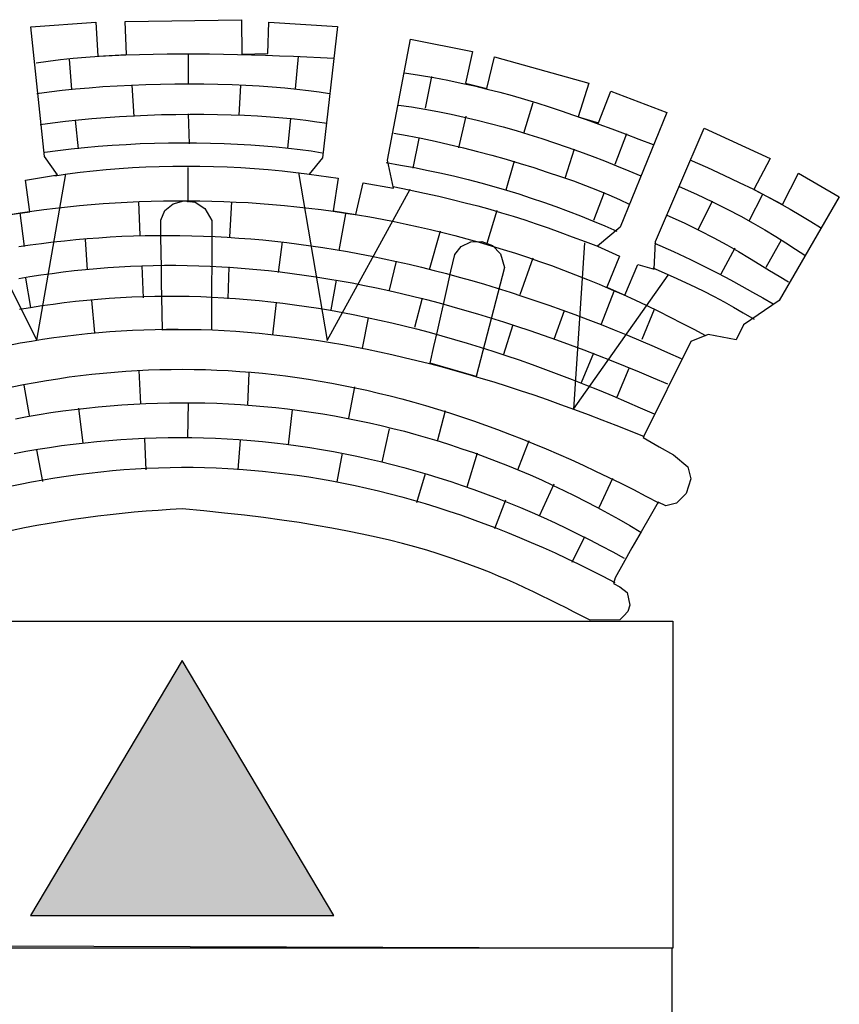
# Model space of a CAD drawing. Extents: x -79302 to 118800, y 0 to 84100.
# Drawn here: x 103626 to 104787, y 20580 to 21975 of the extents above; entities that cross this region are included whole.
import ezdxf

# ---------------------------------------------------------------- set-up
doc = ezdxf.new("R2010")
doc.units = 0
doc.header["$LTSCALE"] = 5
doc.header["$MEASUREMENT"] = 0
doc.layers.add('M02C', color=1, linetype='CONTINUOUS')

msp = doc.modelspace()

# ---------------------------------------------------------------- linework, layer by layer
at = {"layer": 'M02C', "linetype": 'Continuous'}
for p, q in [((103775.6, 21972.3), (103940.4, 21974.6)), ((103940.4, 21974.6), (103940.7, 21925.8)), ((103642.1, 21964.5), (103733.8, 21971.3)), ((103661.3, 21780.9), (103642.1, 21964.5)), ((103733.8, 21971.3), (103736.8, 21923.1)), ((103777.6, 21925.4), (103775.6, 21972.3)), ((103977.8, 21926.8), (103979.1, 21971.3)), ((103979.1, 21971.3), (104076.5, 21964.9)), ((104076.5, 21964.9), (104055, 21778.8)), ((104147, 21775.5), (104179.6, 21947)), ((104179.6, 21947), (104267.6, 21929.5)), ((103666.6, 21916), (103684, 21918.1)), ((103684, 21918.1), (103701.8, 21919.9)), ((103696.4, 21918.5), (103699.7, 21875.6)), ((103701.8, 21919.9), (103720, 21921.5)), ((103720, 21921.5), (103738.5, 21922.8)), ((103736.8, 21923.1), (103777.6, 21925.4)), ((103738.5, 21922.8), (103757.3, 21923.9)), ((103757.3, 21923.9), (103776.5, 21924.7)), ((103776.5, 21924.7), (103795.8, 21925.4)), ((103795.8, 21925.4), (103815.3, 21925.9)), ((103815.3, 21925.9), (103835, 21926.2)), ((103835, 21926.2), (103854.9, 21926.3)), ((103854.9, 21926.3), (103874.8, 21926.3)), ((103864.7, 21926.9), (103864.7, 21883.9)), ((103874.8, 21926.3), (103894.8, 21926.2)), ((103894.8, 21926.2), (103914.7, 21925.9)), ((103914.7, 21925.9), (103934.7, 21925.5)), ((103934.7, 21925.5), (103954.7, 21924.9)), ((103940.7, 21925.8), (103977.8, 21926.8)), ((103954.7, 21924.9), (103974.5, 21924.3)), ((103974.5, 21924.3), (103994.2, 21923.6)), ((103994.2, 21923.6), (104013.8, 21922.9)), ((104013.8, 21922.9), (104033.1, 21922)), ((104020.4, 21922.5), (104016.2, 21876.7)), ((104033.1, 21922), (104052.3, 21921.1)), ((104052.3, 21921.1), (104071.2, 21920.2)), ((104267.6, 21929.5), (104257.5, 21884.7)), ((104287.8, 21877.2), (104299, 21922.1)), ((104299, 21922.1), (104432.4, 21884.7)), ((103649.6, 21913.6), (103666.6, 21916)), ((104171.4, 21899.5), (104192.5, 21896.1)), ((104192.5, 21896.1), (104212.9, 21892.6)), ((104209.4, 21894.3), (104200.5, 21849.1)), ((104212.9, 21892.6), (104232.6, 21888.8)), ((103686.2, 21874.6), (103705.1, 21876.6)), ((103705.1, 21876.6), (103724.4, 21878.3)), ((103724.4, 21878.3), (103744.1, 21879.8)), ((103744.1, 21879.8), (103764.2, 21881)), ((103764.2, 21881), (103784.5, 21882)), ((103784.5, 21882), (103804.9, 21882.8)), ((103784.8, 21881.9), (103788, 21837.5)), ((103804.9, 21882.8), (103825.5, 21883.3)), ((103825.5, 21883.3), (103846, 21883.7)), ((103846, 21883.7), (103866.5, 21883.7)), ((103866.5, 21883.7), (103886.9, 21883.6)), ((103886.9, 21883.6), (103907, 21883.2)), ((103907, 21883.2), (103926.9, 21882.7)), ((103926.9, 21882.7), (103946.3, 21881.9)), ((103939, 21881.9), (103936.8, 21838.8)), ((103946.3, 21881.9), (103965.3, 21880.8)), ((103965.3, 21880.8), (103983.7, 21879.6)), ((103983.7, 21879.6), (104001.6, 21878.1)), ((104001.6, 21878.1), (104018.7, 21876.4)), ((104018.7, 21876.4), (104035.1, 21874.5)), ((104232.6, 21888.8), (104251.7, 21884.9)), ((104251.7, 21884.9), (104270.3, 21880.7)), ((104257.5, 21884.7), (104287.8, 21877.2)), ((104270.3, 21880.7), (104288.5, 21876.4)), ((104288.5, 21876.4), (104306.4, 21871.8)), ((104432.4, 21884.7), (104417.2, 21836.8)), ((103650.3, 21870), (103667.9, 21872.4)), ((103667.9, 21872.4), (103686.2, 21874.6)), ((104035.1, 21874.5), (104050.6, 21872.4)), ((104050.6, 21872.4), (104065.2, 21870.1)), ((104306.4, 21871.8), (104323.9, 21867)), ((104323.9, 21867), (104341.4, 21862)), ((104341.4, 21862), (104358.7, 21856.7)), ((104445.9, 21828.4), (104463.7, 21873.2)), ((104463.7, 21873.2), (104542.9, 21843.2)), ((104162.7, 21853.7), (104181.4, 21851)), ((104181.4, 21851), (104200.1, 21847.9)), ((104200.1, 21847.9), (104218.7, 21844.5)), ((104353.1, 21857), (104340.1, 21813.5)), ((104358.7, 21856.7), (104376, 21851.2)), ((104376, 21851.2), (104393.3, 21845.5)), ((103709.4, 21832.8), (103728.4, 21834.6)), ((103728.4, 21834.6), (103747.7, 21836.1)), ((103747.7, 21836.1), (103767.4, 21837.5)), ((103767.4, 21837.5), (103787.2, 21838.6)), ((103787.2, 21838.6), (103807.1, 21839.4)), ((103807.1, 21839.4), (103827.2, 21840.1)), ((103827.2, 21840.1), (103847.2, 21840.5)), ((103847.2, 21840.5), (103867.1, 21840.7)), ((103864.6, 21841.2), (103866, 21798.7)), ((103867.1, 21840.7), (103886.9, 21840.7)), ((103886.9, 21840.7), (103906.5, 21840.4)), ((103906.5, 21840.4), (103925.8, 21839.9)), ((103925.8, 21839.9), (103944.7, 21839.2)), ((103944.7, 21839.2), (103963.2, 21838.3)), ((103963.2, 21838.3), (103981.3, 21837.1)), ((103981.3, 21837.1), (103998.7, 21835.7)), ((103998.7, 21835.7), (104015.6, 21834.1)), ((104009.6, 21835.1), (104005.4, 21792.3)), ((104015.6, 21834.1), (104031.7, 21832.2)), ((104218.7, 21844.5), (104237.3, 21840.8)), ((104237.3, 21840.8), (104255.8, 21836.7)), ((104258, 21837.8), (104248, 21792.9)), ((104255.8, 21836.7), (104274.3, 21832.4)), ((104393.3, 21845.5), (104410.8, 21839.5)), ((104410.8, 21839.5), (104428.6, 21833.2)), ((104417.2, 21836.8), (104445.9, 21828.4)), ((104428.6, 21833.2), (104446.6, 21826.7)), ((104542.9, 21843.2), (104476.9, 21680.8)), ((103655, 21826.2), (103672.6, 21828.6)), ((103672.6, 21828.6), (103690.8, 21830.8)), ((103690.8, 21830.8), (103709.4, 21832.8)), ((103704.6, 21832.3), (103709.1, 21791.6)), ((104031.7, 21832.2), (104047.1, 21830.1)), ((104047.1, 21830.1), (104061.6, 21827.8)), ((104274.3, 21832.4), (104292.8, 21827.7)), ((104292.8, 21827.7), (104311.1, 21822.8)), ((104311.1, 21822.8), (104329.4, 21817.6)), ((104446.6, 21826.7), (104465, 21819.9)), ((104465, 21819.9), (104484, 21812.8)), ((104526.8, 21660.6), (104595.9, 21821)), ((104595.9, 21821), (104689.5, 21778.2)), ((104156.1, 21814), (104175.2, 21810.5)), ((104175.2, 21810.5), (104194.7, 21806.6)), ((104191.6, 21806.5), (104183, 21764.3)), ((104194.7, 21806.6), (104214.5, 21802.4)), ((104329.4, 21817.6), (104347.6, 21812.1)), ((104347.6, 21812.1), (104365.7, 21806.4)), ((104365.7, 21806.4), (104383.7, 21800.4)), ((104485.6, 21812.7), (104469.3, 21769.6)), ((104484, 21812.8), (104503.4, 21805.5)), ((104503.4, 21805.5), (104523.6, 21797.8)), ((103680.1, 21789.4), (103698.9, 21791.7)), ((103698.9, 21791.7), (103718, 21793.7)), ((103718, 21793.7), (103737.5, 21795.4)), ((103737.5, 21795.4), (103757.1, 21796.9)), ((103757.1, 21796.9), (103777, 21798)), ((103777, 21798), (103797, 21799)), ((103797, 21799), (103817, 21799.7)), ((103817, 21799.7), (103837, 21800.1)), ((103837, 21800.1), (103856.9, 21800.2)), ((103856.9, 21800.2), (103876.8, 21800.1)), ((103876.8, 21800.1), (103896.4, 21799.8)), ((103896.4, 21799.8), (103915.8, 21799.2)), ((103915.8, 21799.2), (103934.8, 21798.4)), ((103934.8, 21798.4), (103953.5, 21797.4)), ((103953.5, 21797.4), (103971.8, 21796.1)), ((103971.8, 21796.1), (103989.5, 21794.5)), ((103989.5, 21794.5), (104006.7, 21792.8)), ((104006.7, 21792.8), (104023.3, 21790.8)), ((104214.5, 21802.4), (104234.6, 21797.9)), ((104234.6, 21797.9), (104254.7, 21793)), ((104254.7, 21793), (104274.9, 21787.9)), ((104383.7, 21800.4), (104401.6, 21794.2)), ((104401.6, 21794.2), (104419.3, 21787.8)), ((103679.9, 21754.6), (103661.3, 21780.9)), ((103661.8, 21786.9), (103680.1, 21789.4)), ((104023.3, 21790.8), (104039.2, 21788.6)), ((104055, 21778.8), (104036.1, 21755.9)), ((104039.2, 21788.6), (104054.4, 21786.2)), ((104274.9, 21787.9), (104295.1, 21782.5)), ((104295.1, 21782.5), (104315.1, 21776.8)), ((104411.5, 21791.1), (104398.5, 21749.6)), ((104419.3, 21787.8), (104437, 21781.3)), ((104437, 21781.3), (104454.5, 21774.5)), ((104689.5, 21778.2), (104666, 21734)), ((103748.6, 21762.3), (103767.2, 21763.8)), ((103767.2, 21763.8), (103786, 21765.1)), ((103786, 21765.1), (103804.9, 21766)), ((103804.9, 21766), (103823.8, 21766.7)), ((103823.8, 21766.7), (103842.9, 21767.1)), ((103842.9, 21767.1), (103862.1, 21767.2)), ((103862.1, 21767.2), (103881.3, 21767.1)), ((103864.4, 21765.4), (103864.4, 21716.1)), ((103881.3, 21767.1), (103900.6, 21766.7)), ((103900.6, 21766.7), (103920, 21766)), ((103920, 21766), (103939.4, 21765)), ((103939.4, 21765), (103958.8, 21763.7)), ((103958.8, 21763.7), (103978.3, 21762.2)), ((104145.3, 21772.2), (104165.5, 21768.7)), ((104155.7, 21736), (104147, 21775.5)), ((104165.5, 21768.7), (104185.3, 21765.1)), ((104185.3, 21765.1), (104204.8, 21761.2)), ((104326.8, 21774.1), (104314.6, 21732.9)), ((104315.1, 21776.8), (104335, 21771)), ((104335, 21771), (104354.5, 21765)), ((104354.5, 21765), (104373.6, 21758.8)), ((104454.5, 21774.5), (104471.8, 21767.6)), ((104471.8, 21767.6), (104489, 21760.5)), ((104575.6, 21776.1), (104600.6, 21765)), ((104600.6, 21765), (104623.8, 21754.4)), ((103634.4, 21747.5), (103679.9, 21754.6)), ((103650.2, 21520.4), (103691.3, 21756.3)), ((103675.7, 21753.6), (103693.7, 21756.2)), ((103693.7, 21756.2), (103711.8, 21758.5)), ((103711.8, 21758.5), (103730.2, 21760.5)), ((103730.2, 21760.5), (103748.6, 21762.3)), ((103978.3, 21762.2), (103997.8, 21760.3)), ((103997.8, 21760.3), (104017.3, 21758.2)), ((104017.3, 21758.2), (104036.8, 21755.8)), ((104021.3, 21758.3), (104061.7, 21520)), ((104036.1, 21755.9), (104077.5, 21750.2)), ((104077.5, 21750.2), (104070.1, 21703.7)), ((104204.8, 21761.2), (104223.9, 21757.1)), ((104223.9, 21757.1), (104242.7, 21752.8)), ((104242.7, 21752.8), (104261.3, 21748.2)), ((104373.6, 21758.8), (104392.3, 21752.5)), ((104392.3, 21752.5), (104410.5, 21746.1)), ((104489, 21760.5), (104506, 21753.3)), ((104623.8, 21754.4), (104645.4, 21744.2)), ((104706.7, 21712.8), (104729.3, 21757.3)), ((104729.3, 21757.3), (104787.3, 21723.6)), ((103541.7, 21736.4), (103650.2, 21520.4)), ((103640.4, 21702.3), (103634.4, 21747.5)), ((104102.5, 21698.6), (104112.9, 21743.5)), ((104112.9, 21743.5), (104155.7, 21736)), ((104155.3, 21738.3), (104178.1, 21733.6)), ((104261.3, 21748.2), (104279.6, 21743.5)), ((104279.6, 21743.5), (104297.7, 21738.4)), ((104297.7, 21738.4), (104315.6, 21733.2)), ((104410.5, 21746.1), (104427.9, 21739.6)), ((104427.9, 21739.6), (104444.7, 21733.1)), ((104560.2, 21738.5), (104584.9, 21727.4)), ((104645.4, 21744.2), (104665.5, 21734.3)), ((104061.7, 21520), (104179.3, 21734.7)), ((104178.1, 21733.6), (104199.5, 21729)), ((104199.5, 21729), (104219.8, 21724.4)), ((104219.8, 21724.4), (104239, 21719.9)), ((104315.6, 21733.2), (104333.4, 21727.7)), ((104333.4, 21727.7), (104350.9, 21721.9)), ((104350.9, 21721.9), (104368.4, 21716)), ((104454.2, 21730), (104438.8, 21689.9)), ((104444.7, 21733.1), (104460.6, 21726.5)), ((104460.6, 21726.5), (104475.7, 21720)), ((104584.9, 21727.4), (104607.6, 21716.6)), ((104678.4, 21726.8), (104659.2, 21689.3)), ((104665.5, 21734.3), (104684.1, 21724.7)), ((104666, 21734), (104706.7, 21712.8)), ((104684.1, 21724.7), (104701.6, 21715.3)), ((104787.3, 21723.6), (104702, 21577)), ((103660.2, 21705.6), (103677, 21707.6)), ((103677, 21707.6), (103693.8, 21709.5)), ((103693.8, 21709.5), (103710.7, 21711.2)), ((103710.7, 21711.2), (103727.6, 21712.7)), ((103727.6, 21712.7), (103744.6, 21714.1)), ((103744.6, 21714.1), (103761.5, 21715.2)), ((103761.5, 21715.2), (103778.5, 21716.2)), ((103778.5, 21716.2), (103795.6, 21716.9)), ((103794.4, 21716.6), (103796.2, 21669.4)), ((103795.6, 21716.9), (103812.6, 21717.5)), ((103812.6, 21717.5), (103829.7, 21717.9)), ((103829.7, 21717.9), (103846.8, 21718.1)), ((103831.9, 21704.2), (103843.6, 21713.7)), ((103843.6, 21713.7), (103858.7, 21718.1)), ((103846.8, 21718.1), (103863.9, 21718.2)), ((103858.7, 21718.1), (103874.5, 21716.3)), ((103863.9, 21718.2), (103881.1, 21718)), ((103874.5, 21716.3), (103888.6, 21707.3)), ((103881.1, 21718), (103898.2, 21717.6)), ((103898.2, 21717.6), (103915.4, 21717.1)), ((103915.4, 21717.1), (103932.6, 21716.3)), ((103926.1, 21716.5), (103923.2, 21667.2)), ((103932.6, 21716.3), (103949.8, 21715.4)), ((103949.8, 21715.4), (103967, 21714.2)), ((103967, 21714.2), (103984.2, 21712.9)), ((103984.2, 21712.9), (104001.4, 21711.4)), ((104001.4, 21711.4), (104018.7, 21709.6)), ((104018.7, 21709.6), (104035.9, 21707.7)), ((104035.9, 21707.7), (104053.2, 21705.6)), ((104239, 21719.9), (104257.4, 21715.3)), ((104257.4, 21715.3), (104275.1, 21710.7)), ((104275.1, 21710.7), (104292.2, 21706)), ((104368.4, 21716), (104385.8, 21709.8)), ((104385.8, 21709.8), (104403.1, 21703.3)), ((104475.7, 21720), (104489.8, 21713.5)), ((104607.1, 21717.4), (104587.3, 21677.4)), ((104607.6, 21716.6), (104628.5, 21706.2)), ((104701.6, 21715.3), (104717.8, 21706.3)), ((103606.1, 21697.6), (103640.4, 21702.3)), ((103610, 21698.3), (103626.7, 21700.9)), ((103626.5, 21701), (103632.6, 21653.5)), ((103626.7, 21700.9), (103643.4, 21703.3)), ((103643.4, 21703.3), (103660.2, 21705.6)), ((103825.9, 21690.6), (103831.9, 21704.2)), ((103888.6, 21707.3), (103898.5, 21690.1)), ((104053.2, 21705.6), (104070.4, 21703.3)), ((104070.1, 21703.7), (104102.5, 21698.6)), ((104070.4, 21703.3), (104087.7, 21700.7)), ((104087.6, 21699.6), (104078.2, 21647.5)), ((104087.7, 21700.7), (104104.9, 21698)), ((104104.9, 21698), (104122.1, 21695.1)), ((104122.1, 21695.1), (104139.4, 21691.9)), ((104302.1, 21704.1), (104287.8, 21657.5)), ((104292.2, 21706), (104308.9, 21701.1)), ((104308.9, 21701.1), (104325.3, 21696.1)), ((104325.3, 21696.1), (104341.7, 21690.9)), ((104403.1, 21703.3), (104420.4, 21696.6)), ((104420.4, 21696.6), (104437.7, 21689.6)), ((104542.8, 21697.8), (104567.3, 21686.7)), ((104628.5, 21706.2), (104647.7, 21696.1)), ((104647.7, 21696.1), (104665.4, 21686.3)), ((104717.8, 21706.3), (104732.9, 21697.4)), ((104732.9, 21697.4), (104747.1, 21688.6)), ((103826.3, 21666.9), (103825.9, 21690.6)), ((103898.5, 21690.1), (103897.9, 21535.3)), ((104139.4, 21691.9), (104156.6, 21688.6)), ((104156.6, 21688.6), (104173.8, 21685)), ((104173.8, 21685), (104191.1, 21681.3)), ((104191.1, 21681.3), (104208.3, 21677.3)), ((104341.7, 21690.9), (104358, 21685.4)), ((104358, 21685.4), (104374.6, 21679.7)), ((104374.6, 21679.7), (104391.5, 21673.6)), ((104437.7, 21689.6), (104454.9, 21682.4)), ((104476.9, 21680.8), (104444.9, 21653.8)), ((104454.9, 21682.4), (104472.3, 21674.9)), ((104567.3, 21686.7), (104589.4, 21676)), ((104665.4, 21686.3), (104681.9, 21676.8)), ((104747.1, 21688.6), (104760.4, 21680)), ((103721.9, 21664.6), (103738.1, 21665.8)), ((103738.1, 21665.8), (103754.5, 21666.8)), ((103754.5, 21666.8), (103770.8, 21667.7)), ((103770.8, 21667.7), (103787.2, 21668.3)), ((103787.2, 21668.3), (103803.7, 21668.8)), ((103803.7, 21668.8), (103820.1, 21669)), ((103820.1, 21669), (103836.7, 21669.1)), ((103826.7, 21644.7), (103826.3, 21666.9)), ((103836.7, 21669.1), (103853.2, 21669)), ((103853.2, 21669), (103869.8, 21668.6)), ((103869.8, 21668.6), (103886.5, 21668.1)), ((103886.5, 21668.1), (103903.2, 21667.4)), ((103903.2, 21667.4), (103920, 21666.4)), ((103920, 21666.4), (103936.8, 21665.3)), ((104222, 21674.9), (104206.3, 21620.4)), ((104208.3, 21677.3), (104225.5, 21673.2)), ((104225.5, 21673.2), (104242.6, 21668.8)), ((104242.6, 21668.8), (104259.8, 21664.2)), ((104391.5, 21673.6), (104409, 21667.2)), ((104409, 21667.2), (104427, 21660.4)), ((104589.4, 21676), (104609.5, 21665.6)), ((104681.9, 21676.8), (104697.2, 21667.5)), ((104697.2, 21667.5), (104711.6, 21658.5)), ((103625, 21653.2), (103641, 21655.5)), ((103641, 21655.5), (103657.1, 21657.7)), ((103657.1, 21657.7), (103673.3, 21659.7)), ((103673.3, 21659.7), (103689.4, 21661.5)), ((103689.4, 21661.5), (103705.6, 21663.1)), ((103705.6, 21663.1), (103721.9, 21664.6)), ((103718.9, 21663.3), (103721.9, 21620.4)), ((103936.8, 21665.3), (103953.6, 21664)), ((103953.6, 21664), (103970.5, 21662.5)), ((103970.5, 21662.5), (103987.5, 21660.7)), ((103987.5, 21660.7), (104004.5, 21658.8)), ((103998, 21659.9), (103992.4, 21616.5)), ((104004.5, 21658.8), (104021.5, 21656.6)), ((104021.5, 21656.6), (104038.7, 21654.3)), ((104038.7, 21654.3), (104055.8, 21651.7)), ((104055.8, 21651.7), (104073.1, 21649)), ((104242.5, 21641.8), (104251.5, 21653.4)), ((104251.5, 21653.4), (104265.2, 21659.8)), ((104259.8, 21664.2), (104277, 21659.4)), ((104265.2, 21659.8), (104280.9, 21660.5)), ((104277, 21659.4), (104294.1, 21654.4)), ((104280.9, 21660.5), (104295.8, 21654.9)), ((104294.1, 21654.4), (104311.2, 21649.2)), ((104295.8, 21654.9), (104307.3, 21642.8)), ((104426.3, 21658.5), (104410.5, 21423)), ((104427, 21660.4), (104445.9, 21653.2)), ((104444.9, 21653.8), (104475.9, 21639.7)), ((104525.1, 21621.1), (104526.8, 21660.6)), ((104525.5, 21658), (104552.5, 21646)), ((104609.5, 21665.6), (104627.7, 21655.7)), ((104627.7, 21655.7), (104644.5, 21646.1)), ((104705.1, 21662.2), (104683.2, 21623.5)), ((104711.6, 21658.5), (104725.3, 21649.6)), ((103826.9, 21623.4), (103826.7, 21644.7)), ((104073.1, 21649), (104090.3, 21646)), ((104090.3, 21646), (104107.7, 21642.9)), ((104107.7, 21642.9), (104125.1, 21639.5)), ((104125.1, 21639.5), (104142.6, 21635.9)), ((104237.1, 21618.5), (104242.5, 21641.8)), ((104307.3, 21642.8), (104312.8, 21623.7)), ((104311.2, 21649.2), (104328.3, 21643.7)), ((104328.3, 21643.7), (104345.3, 21638.1)), ((104345.3, 21638.1), (104362.4, 21632.2)), ((104475.9, 21639.7), (104457.7, 21595.8)), ((104552.5, 21646), (104576.3, 21634.9)), ((104639.2, 21650.8), (104619.4, 21614)), ((104644.5, 21646.1), (104660, 21636.8)), ((104725.3, 21649.6), (104738.5, 21641)), ((103751.1, 21623.4), (103767.1, 21624.5)), ((103767.1, 21624.5), (103783, 21625.3)), ((103783, 21625.3), (103799, 21625.9)), ((103799, 21625.9), (103815.1, 21626.3)), ((103799.2, 21626), (103800.9, 21580.4)), ((103815.1, 21626.3), (103831.2, 21626.6)), ((103831.2, 21626.6), (103847.3, 21626.6)), ((103847.3, 21626.6), (103863.5, 21626.4)), ((103863.5, 21626.4), (103879.8, 21626)), ((103879.8, 21626), (103896.1, 21625.4)), ((103896.1, 21625.4), (103912.4, 21624.5)), ((103912.4, 21624.5), (103928.9, 21623.5)), ((103922.5, 21624.6), (103920.9, 21579)), ((104142.6, 21635.9), (104160.1, 21632.1)), ((104159.4, 21632.3), (104149.5, 21591.5)), ((104160.1, 21632.1), (104177.7, 21628.1)), ((104177.7, 21628.1), (104195.3, 21623.9)), ((104195.3, 21623.9), (104213.1, 21619.5)), ((104353, 21636.7), (104334.8, 21584.8)), ((104362.4, 21632.2), (104379.4, 21626.2)), ((104379.4, 21626.2), (104396.4, 21619.9)), ((104483.3, 21584.1), (104501.8, 21627.9)), ((104501.8, 21627.9), (104525.1, 21621.1)), ((104576.3, 21634.9), (104597.3, 21624.7)), ((104597.3, 21624.7), (104616.2, 21615.1)), ((104660, 21636.8), (104674.5, 21627.9)), ((104674.5, 21627.9), (104688.4, 21619.4)), ((103624.7, 21607.9), (103640.4, 21610.6)), ((103640.4, 21610.6), (103656.2, 21613)), ((103656.2, 21613), (103671.9, 21615.2)), ((103671.9, 21615.2), (103687.7, 21617.3)), ((103687.7, 21617.3), (103703.5, 21619.1)), ((103703.5, 21619.1), (103719.4, 21620.8)), ((103719.4, 21620.8), (103735.2, 21622.2)), ((103735.2, 21622.2), (103751.1, 21623.4)), ((103827.2, 21602.4), (103826.9, 21623.4)), ((103928.9, 21623.5), (103945.4, 21622.3)), ((103945.4, 21622.3), (103961.9, 21620.8)), ((103961.9, 21620.8), (103978.5, 21619.2)), ((103978.5, 21619.2), (103995.2, 21617.3)), ((103995.2, 21617.3), (104012, 21615.2)), ((104012, 21615.2), (104028.9, 21612.9)), ((104028.9, 21612.9), (104045.8, 21610.4)), ((104045.8, 21610.4), (104062.8, 21607.7)), ((104213.1, 21619.5), (104230.8, 21614.9)), ((104230.8, 21614.9), (104248.7, 21610)), ((104232.2, 21596.6), (104237.1, 21618.5)), ((104248.7, 21610), (104266.6, 21605)), ((104312.8, 21623.7), (104273, 21469)), ((104396.4, 21619.9), (104413.4, 21613.3)), ((104410.5, 21423), (104545, 21612.7)), ((104413.4, 21613.3), (104430.3, 21606.6)), ((104523, 21623.2), (104552, 21610.3)), ((104552, 21610.3), (104575.4, 21599.5)), ((104616.2, 21615.1), (104633.3, 21606)), ((104688.4, 21619.4), (104702, 21611.2)), ((104702, 21611.2), (104715.5, 21603.3)), ((103634.5, 21608.4), (103641.4, 21566.9)), ((103827.5, 21581.1), (103827.2, 21602.4)), ((104062.8, 21607.7), (104079.9, 21604.7)), ((104074.6, 21605.4), (104067.1, 21563.4)), ((104079.9, 21604.7), (104097.1, 21601.6)), ((104097.1, 21601.6), (104114.4, 21598.2)), ((104114.4, 21598.2), (104131.8, 21594.6)), ((104227.4, 21575.5), (104232.2, 21596.6)), ((104266.6, 21605), (104284.6, 21599.7)), ((104284.6, 21599.7), (104302.6, 21594.2)), ((104430.3, 21606.6), (104447.2, 21599.7)), ((104447.2, 21599.7), (104464, 21592.5)), ((104575.4, 21599.5), (104594.3, 21590.4)), ((104633.3, 21606), (104649.2, 21597.3)), ((104649.2, 21597.3), (104664.2, 21588.8)), ((103785.1, 21581.8), (103801.2, 21582.4)), ((103801.2, 21582.4), (103817.4, 21582.8)), ((103817.4, 21582.8), (103833.6, 21583)), ((103833.6, 21583), (103849.9, 21583)), ((103849.9, 21583), (103866.2, 21582.7)), ((103866.2, 21582.7), (103882.5, 21582.3)), ((103882.5, 21582.3), (103898.9, 21581.6)), ((104131.8, 21594.6), (104149.3, 21590.8)), ((104149.3, 21590.8), (104166.9, 21586.7)), ((104166.9, 21586.7), (104184.6, 21582.5)), ((104184.6, 21582.5), (104202.4, 21578)), ((104302.6, 21594.2), (104320.8, 21588.5)), ((104320.8, 21588.5), (104339, 21582.6)), ((104339, 21582.6), (104357.2, 21576.5)), ((104467.9, 21589.4), (104450, 21543.4)), ((104457.7, 21595.8), (104483.3, 21584.1)), ((104464, 21592.5), (104480.9, 21585.1)), ((104480.9, 21585.1), (104497.7, 21577.5)), ((104594.3, 21590.4), (104610.1, 21582.3)), ((104610.1, 21582.3), (104624, 21574.8)), ((104664.2, 21588.8), (104678.9, 21580.4)), ((103641.6, 21567), (103657.4, 21569.5)), ((103657.4, 21569.5), (103673.3, 21571.8)), ((103673.3, 21571.8), (103689.2, 21573.8)), ((103689.2, 21573.8), (103705.1, 21575.7)), ((103705.1, 21575.7), (103721, 21577.3)), ((103721, 21577.3), (103737, 21578.8)), ((103727.7, 21577.1), (103732.1, 21531)), ((103737, 21578.8), (103753, 21580)), ((103753, 21580), (103769, 21581)), ((103769, 21581), (103785.1, 21581.8)), ((103827.8, 21558.8), (103827.5, 21581.1)), ((103898.9, 21581.6), (103915.4, 21580.7)), ((103915.4, 21580.7), (103931.9, 21579.6)), ((103931.9, 21579.6), (103948.5, 21578.3)), ((103948.5, 21578.3), (103965.2, 21576.7)), ((103965.2, 21576.7), (103981.9, 21575)), ((103981.9, 21575), (103998.7, 21573)), ((103989.4, 21574), (103984.5, 21528.2)), ((103998.7, 21573), (104015.5, 21570.8)), ((104015.5, 21570.8), (104032.5, 21568.4)), ((104032.5, 21568.4), (104049.5, 21565.7)), ((104196.2, 21580.3), (104185.5, 21538.3)), ((104202.4, 21578), (104220.3, 21573.3)), ((104220.3, 21573.3), (104238.3, 21568.4)), ((104222.7, 21554.6), (104227.4, 21575.5)), ((104238.3, 21568.4), (104256.4, 21563.2)), ((104357.2, 21576.5), (104375.6, 21570.2)), ((104375.6, 21570.2), (104394, 21563.6)), ((104497.7, 21577.5), (104514.4, 21569.6)), ((104514.4, 21569.6), (104531.1, 21561.6)), ((104624, 21574.8), (104637.2, 21567.3)), ((104702, 21577), (104651.5, 21542.3)), ((104678.9, 21580.4), (104693.8, 21571.9)), ((103625.8, 21564.4), (103641.6, 21567)), ((103828.3, 21534.9), (103827.8, 21558.8)), ((104049.5, 21565.7), (104066.5, 21562.9)), ((104066.5, 21562.9), (104083.7, 21559.8)), ((104083.7, 21559.8), (104100.9, 21556.4)), ((104100.9, 21556.4), (104118.3, 21552.9)), ((104217.9, 21533.5), (104222.7, 21554.6)), ((104256.4, 21563.2), (104274.6, 21557.8)), ((104274.6, 21557.8), (104293, 21552.2)), ((104397.6, 21562.3), (104382.8, 21521.6)), ((104394, 21563.6), (104412.5, 21556.8)), ((104412.5, 21556.8), (104431, 21549.8)), ((104525.2, 21564.1), (104507.4, 21521.3)), ((104531.1, 21561.6), (104547.8, 21553.3)), ((104637.2, 21567.3), (104650.9, 21559.3)), ((104650.9, 21559.3), (104666.6, 21550.3)), ((104119.8, 21552), (104111.3, 21509.3)), ((104118.3, 21552.9), (104135.7, 21549.1)), ((104135.7, 21549.1), (104153.2, 21545.1)), ((104153.2, 21545.1), (104170.7, 21540.9)), ((104170.7, 21540.9), (104188.4, 21536.4)), ((104293, 21552.2), (104311.5, 21546.4)), ((104324.9, 21542.4), (104311.1, 21498.9)), ((104311.5, 21546.4), (104330.1, 21540.4)), ((104330.1, 21540.4), (104348.9, 21534.1)), ((104431, 21549.8), (104449.7, 21542.6)), ((104449.7, 21542.6), (104468.4, 21535.2)), ((104547.8, 21553.3), (104564.4, 21544.8)), ((104564.4, 21544.8), (104581, 21536.1)), ((104651.5, 21542.3), (104641, 21521)), ((103674.5, 21524.2), (103690.3, 21526.3)), ((103690.3, 21526.3), (103706.2, 21528.2)), ((103706.2, 21528.2), (103722.1, 21529.9)), ((103722.1, 21529.9), (103738.1, 21531.4)), ((103738.1, 21531.4), (103754, 21532.7)), ((103754, 21532.7), (103770, 21533.8)), ((103770, 21533.8), (103786, 21534.7)), ((103786, 21534.7), (103802.1, 21535.3)), ((103802.1, 21535.3), (103818.2, 21535.8)), ((103818.2, 21535.8), (103834.3, 21536.1)), ((103897.9, 21535.3), (103828.3, 21534.9)), ((103834.3, 21536.1), (103850.5, 21536.1)), ((103850.5, 21536.1), (103866.7, 21535.9)), ((103866.7, 21535.9), (103883, 21535.6)), ((103883, 21535.6), (103899.3, 21535)), ((103899.3, 21535), (103915.7, 21534.2)), ((103915.7, 21534.2), (103932.2, 21533.2)), ((103932.2, 21533.2), (103948.7, 21531.9)), ((103948.7, 21531.9), (103965.3, 21530.5)), ((103965.3, 21530.5), (103982, 21528.8)), ((103982, 21528.8), (103998.7, 21526.9)), ((103998.7, 21526.9), (104015.6, 21524.8)), ((104188.4, 21536.4), (104206.2, 21531.8)), ((104206.2, 21531.8), (104224.1, 21526.9)), ((104212.9, 21511.5), (104217.9, 21533.5)), ((104224.1, 21526.9), (104242, 21521.7)), ((104348.9, 21534.1), (104367.7, 21527.6)), ((104367.7, 21527.6), (104386.7, 21520.9)), ((104468.4, 21535.2), (104487.2, 21527.5)), ((104487.2, 21527.5), (104506.1, 21519.7)), ((104601.6, 21528.8), (104577, 21518.7)), ((104581, 21536.1), (104597.5, 21527.1)), ((104641, 21521), (104601.6, 21528.8)), ((103611.1, 21513.7), (103627, 21516.6)), ((103627, 21516.6), (103642.8, 21519.3)), ((103642.8, 21519.3), (103658.6, 21521.8)), ((103658.6, 21521.8), (103674.5, 21524.2)), ((104015.6, 21524.8), (104032.5, 21522.5)), ((104032.5, 21522.5), (104049.4, 21520)), ((104049.4, 21520), (104066.5, 21517.3)), ((104066.5, 21517.3), (104083.7, 21514.3)), ((104083.7, 21514.3), (104100.9, 21511.1)), ((104242, 21521.7), (104260.1, 21516.3)), ((104260.1, 21516.3), (104278.3, 21510.7)), ((104386.7, 21520.9), (104405.9, 21513.9)), ((104405.9, 21513.9), (104425.2, 21506.7)), ((104506.1, 21519.7), (104525, 21511.6)), ((104577, 21518.7), (104509.6, 21382.5)), ((104100.9, 21511.1), (104118.3, 21507.7)), ((104118.3, 21507.7), (104135.8, 21504.1)), ((104135.8, 21504.1), (104153.3, 21500.2)), ((104153.3, 21500.2), (104171, 21496.1)), ((104207.5, 21488.1), (104212.9, 21511.5)), ((104278.3, 21510.7), (104296.6, 21504.9)), ((104296.6, 21504.9), (104315, 21498.8)), ((104315, 21498.8), (104333.5, 21492.5)), ((104439, 21502.1), (104421.7, 21460.2)), ((104425.2, 21506.7), (104444.6, 21499.3)), ((104444.6, 21499.3), (104464.2, 21491.6)), ((104525, 21511.6), (104544, 21503.3)), ((104544, 21503.3), (104563.2, 21494.7)), ((104171, 21496.1), (104188.8, 21491.8)), ((104188.8, 21491.8), (104206.7, 21487.3)), ((104206.7, 21487.3), (104224.7, 21482.6)), ((104273, 21469), (104207.5, 21488.1)), ((104333.5, 21492.5), (104352.1, 21485.9)), ((104352.1, 21485.9), (104370.8, 21479.1)), ((104464.2, 21491.6), (104483.9, 21483.7)), ((103696.1, 21468.4), (103712.2, 21470.4)), ((103712.2, 21470.4), (103728.3, 21472.3)), ((103728.3, 21472.3), (103744.4, 21474)), ((103744.4, 21474), (103760.4, 21475.4)), ((103760.4, 21475.4), (103776.5, 21476.6)), ((103776.5, 21476.6), (103792.6, 21477.6)), ((103792.6, 21477.6), (103808.7, 21478.4)), ((103795, 21477.4), (103797.3, 21430.2)), ((103808.7, 21478.4), (103824.8, 21478.9)), ((103824.8, 21478.9), (103840.9, 21479.2)), ((103840.9, 21479.2), (103857, 21479.3)), ((103857, 21479.3), (103873.1, 21479.2)), ((103873.1, 21479.2), (103889.3, 21478.8)), ((103889.3, 21478.8), (103905.4, 21478.2)), ((103905.4, 21478.2), (103921.6, 21477.4)), ((103921.6, 21477.4), (103937.8, 21476.4)), ((103937.8, 21476.4), (103954, 21475.1)), ((103950.9, 21474.5), (103948.9, 21428.6)), ((103954, 21475.1), (103970.2, 21473.6)), ((103970.2, 21473.6), (103986.5, 21471.8)), ((103986.5, 21471.8), (104002.8, 21469.9)), ((104224.7, 21482.6), (104242.8, 21477.6)), ((104242.8, 21477.6), (104261, 21472.4)), ((104261, 21472.4), (104279.4, 21466.9)), ((104370.8, 21479.1), (104389.7, 21472.1)), ((104389.7, 21472.1), (104408.6, 21464.9)), ((104489.2, 21480.5), (104472.1, 21439.8)), ((104483.9, 21483.7), (104503.8, 21475.6)), ((104503.8, 21475.6), (104523.8, 21467.3)), ((103615.6, 21454.6), (103631.7, 21457.8)), ((103631.7, 21457.8), (103647.8, 21460.8)), ((103632, 21456.7), (103639.7, 21413.6)), ((103647.8, 21460.8), (103663.9, 21463.5)), ((103663.9, 21463.5), (103680, 21466)), ((103680, 21466), (103696.1, 21468.4)), ((104002.8, 21469.9), (104019.1, 21467.7)), ((104019.1, 21467.7), (104035.5, 21465.2)), ((104035.5, 21465.2), (104051.9, 21462.6)), ((104051.9, 21462.6), (104068.3, 21459.7)), ((104068.3, 21459.7), (104084.8, 21456.5)), ((104084.8, 21456.5), (104101.3, 21453.2)), ((104279.4, 21466.9), (104297.9, 21461.3)), ((104297.9, 21461.3), (104316.6, 21455.4)), ((104408.6, 21464.9), (104427.7, 21457.4)), ((104427.7, 21457.4), (104446.9, 21449.6)), ((104523.8, 21467.3), (104544, 21458.7)), ((104100.5, 21454.3), (104092.1, 21410)), ((104101.3, 21453.2), (104117.8, 21449.5)), ((104117.8, 21449.5), (104134.4, 21445.7)), ((104134.4, 21445.7), (104151, 21441.6)), ((104316.6, 21455.4), (104335.3, 21449.3)), ((104335.3, 21449.3), (104354.3, 21443)), ((104354.3, 21443), (104373.3, 21436.4)), ((104446.9, 21449.6), (104466.3, 21441.6)), ((103754.2, 21427.7), (103771, 21428.9)), ((103771, 21428.9), (103787.8, 21430)), ((103787.8, 21430), (103804.6, 21430.8)), ((103804.6, 21430.8), (103821.4, 21431.4)), ((103821.4, 21431.4), (103838.2, 21431.8)), ((103838.2, 21431.8), (103854.9, 21432)), ((103854.9, 21432), (103871.7, 21431.9)), ((103864.8, 21432.2), (103863.9, 21381.9)), ((103871.7, 21431.9), (103888.5, 21431.6)), ((103888.5, 21431.6), (103905.3, 21431.1)), ((103905.3, 21431.1), (103922, 21430.3)), ((103922, 21430.3), (103938.8, 21429.3)), ((103938.8, 21429.3), (103955.5, 21428.1)), ((104151, 21441.6), (104167.7, 21437.3)), ((104167.7, 21437.3), (104184.4, 21432.7)), ((104184.4, 21432.7), (104201.2, 21427.9)), ((104373.3, 21436.4), (104392.5, 21429.6)), ((104392.5, 21429.6), (104411.9, 21422.5)), ((104466.3, 21441.6), (104485.7, 21433.4)), ((104485.7, 21433.4), (104505.3, 21424.9)), ((103636.9, 21412.4), (103653.6, 21415.2)), ((103653.6, 21415.2), (103670.4, 21417.9)), ((103670.4, 21417.9), (103687.1, 21420.3)), ((103687.1, 21420.3), (103703.9, 21422.5)), ((103703.9, 21422.5), (103720.6, 21424.4)), ((103709.6, 21424.2), (103715.4, 21374.7)), ((103720.6, 21424.4), (103737.4, 21426.2)), ((103737.4, 21426.2), (103754.2, 21427.7)), ((103955.5, 21428.1), (103972.2, 21426.7)), ((103972.2, 21426.7), (103988.9, 21425)), ((103988.9, 21425), (104005.6, 21423.1)), ((104005.6, 21423.1), (104022.3, 21420.9)), ((104012.1, 21421.7), (104006.5, 21372.1)), ((104022.3, 21420.9), (104038.9, 21418.6)), ((104038.9, 21418.6), (104055.5, 21416)), ((104055.5, 21416), (104072.1, 21413.2)), ((104201.2, 21427.9), (104218, 21422.9)), ((104229.1, 21420.5), (104217.6, 21377.2)), ((104218, 21422.9), (104234.9, 21417.6)), ((104234.9, 21417.6), (104251.8, 21412.1)), ((104411.9, 21422.5), (104431.4, 21415.3)), ((104431.4, 21415.3), (104451, 21407.8)), ((104505.3, 21424.9), (104525.1, 21416.2)), ((103620.2, 21409.3), (103636.9, 21412.4)), ((104072.1, 21413.2), (104088.7, 21410.1)), ((104088.7, 21410.1), (104105.3, 21406.8)), ((104105.3, 21406.8), (104121.8, 21403.3)), ((104121.8, 21403.3), (104138.3, 21399.6)), ((104251.8, 21412.1), (104268.8, 21406.3)), ((104268.8, 21406.3), (104285.8, 21400.3)), ((104451, 21407.8), (104470.8, 21400)), ((104138.3, 21399.6), (104154.7, 21395.6)), ((104149.4, 21394.9), (104139.2, 21347.6)), ((104154.7, 21395.6), (104171.2, 21391.4)), ((104171.2, 21391.4), (104187.5, 21386.9)), ((104187.5, 21386.9), (104203.9, 21382.2)), ((104285.8, 21400.3), (104302.9, 21394)), ((104302.9, 21394), (104320.1, 21387.5)), ((104320.1, 21387.5), (104337.3, 21380.8)), ((104470.8, 21400), (104490.8, 21392.1)), ((104490.8, 21392.1), (104510.9, 21383.9)), ((103685.2, 21371.2), (103702, 21373.3)), ((103702, 21373.3), (103718.8, 21375.3)), ((103718.8, 21375.3), (103735.6, 21377)), ((103735.6, 21377), (103752.4, 21378.5)), ((103752.4, 21378.5), (103769.2, 21379.8)), ((103769.2, 21379.8), (103785.9, 21380.8)), ((103785.9, 21380.8), (103802.7, 21381.6)), ((103802.7, 21381.6), (103819.5, 21382.2)), ((103803, 21380.7), (103804.9, 21337)), ((103819.5, 21382.2), (103836.3, 21382.5)), ((103836.3, 21382.5), (103853, 21382.6)), ((103853, 21382.6), (103869.8, 21382.5)), ((103869.8, 21382.5), (103886.6, 21382.2)), ((103886.6, 21382.2), (103903.3, 21381.6)), ((103903.3, 21381.6), (103920.1, 21380.7)), ((103920.1, 21380.7), (103936.8, 21379.7)), ((103938.3, 21379), (103935.2, 21337)), ((103936.8, 21379.7), (103953.6, 21378.4)), ((103953.6, 21378.4), (103970.3, 21376.9)), ((103970.3, 21376.9), (103987.1, 21375.1)), ((103987.1, 21375.1), (104003.8, 21373.1)), ((104003.8, 21373.1), (104020.5, 21370.9)), ((104203.9, 21382.2), (104220.2, 21377.3)), ((104220.2, 21377.3), (104236.5, 21372.2)), ((104347.5, 21378), (104331.3, 21336.2)), ((104337.3, 21380.8), (104354.6, 21373.8)), ((104354.6, 21373.8), (104371.9, 21366.5)), ((104509.6, 21382.5), (104532, 21369.4)), ((103618.1, 21360.1), (103634.9, 21363.2)), ((103634.9, 21363.2), (103651.7, 21366.1)), ((103650.1, 21365.4), (103658.2, 21320.3)), ((103651.7, 21366.1), (103668.5, 21368.7)), ((103668.5, 21368.7), (103685.2, 21371.2)), ((104020.5, 21370.9), (104037.2, 21368.4)), ((104037.2, 21368.4), (104053.9, 21365.7)), ((104053.9, 21365.7), (104070.6, 21362.7)), ((104070.6, 21362.7), (104087.2, 21359.6)), ((104083, 21360.4), (104075.2, 21319.8)), ((104087.2, 21359.6), (104103.9, 21356.2)), ((104236.5, 21372.2), (104252.7, 21366.8)), ((104252.7, 21366.8), (104268.9, 21361.2)), ((104274.3, 21360.6), (104259.7, 21312.1)), ((104268.9, 21361.2), (104285.1, 21355.3)), ((104371.9, 21366.5), (104389.4, 21359.1)), ((104389.4, 21359.1), (104406.9, 21351.3)), ((104532, 21369.4), (104552.3, 21358)), ((104103.9, 21356.2), (104120.5, 21352.5)), ((104120.5, 21352.5), (104137.2, 21348.6)), ((104137.2, 21348.6), (104153.8, 21344.5)), ((104285.1, 21355.3), (104301.2, 21349.3)), ((104301.2, 21349.3), (104317.3, 21342.9)), ((104406.9, 21351.3), (104424.4, 21343.3)), ((104552.3, 21358), (104572.9, 21341.1)), ((103708.4, 21330.3), (103724.7, 21332.3)), ((103724.7, 21332.3), (103741.1, 21334.2)), ((103741.1, 21334.2), (103757.4, 21335.8)), ((103757.4, 21335.8), (103773.7, 21337.1)), ((103773.7, 21337.1), (103790.1, 21338.3)), ((103790.1, 21338.3), (103806.4, 21339.1)), ((103806.4, 21339.1), (103822.8, 21339.8)), ((103822.8, 21339.8), (103839.1, 21340.2)), ((103839.1, 21340.2), (103855.4, 21340.4)), ((103855.4, 21340.4), (103871.8, 21340.4)), ((103871.8, 21340.4), (103888.1, 21340.1)), ((103888.1, 21340.1), (103904.5, 21339.5)), ((103904.5, 21339.5), (103920.9, 21338.8)), ((103920.9, 21338.8), (103937.2, 21337.8)), ((103937.2, 21337.8), (103953.6, 21336.5)), ((103953.6, 21336.5), (103970, 21335.1)), ((103970, 21335.1), (103986.4, 21333.3)), ((103986.4, 21333.3), (104002.8, 21331.4)), ((104002.8, 21331.4), (104019.2, 21329.2)), ((104153.8, 21344.5), (104170.4, 21340.1)), ((104170.4, 21340.1), (104187, 21335.5)), ((104187, 21335.5), (104203.6, 21330.7)), ((104200.7, 21331.2), (104188.4, 21290.2)), ((104317.3, 21342.9), (104333.3, 21336.4)), ((104333.3, 21336.4), (104349.3, 21329.6)), ((104424.4, 21343.3), (104442.1, 21335.1)), ((104442.1, 21335.1), (104459.8, 21326.6)), ((104572.9, 21341.1), (104577, 21324.1)), ((103626.6, 21316.5), (103643, 21319.7)), ((103643, 21319.7), (103659.3, 21322.7)), ((103659.3, 21322.7), (103675.7, 21325.5)), ((103675.7, 21325.5), (103692, 21328)), ((103692, 21328), (103708.4, 21330.3)), ((104019.2, 21329.2), (104035.6, 21326.8)), ((104035.6, 21326.8), (104052.1, 21324.1)), ((104052.1, 21324.1), (104068.5, 21321.2)), ((104068.5, 21321.2), (104085, 21318)), ((104085, 21318), (104101.5, 21314.6)), ((104203.6, 21330.7), (104220.1, 21325.6)), ((104220.1, 21325.6), (104236.7, 21320.3)), ((104236.7, 21320.3), (104253.2, 21314.7)), ((104349.3, 21329.6), (104365.2, 21322.6)), ((104365.2, 21322.6), (104381, 21315.3)), ((104466.1, 21324.6), (104446.5, 21282.9)), ((104459.8, 21326.6), (104477.6, 21317.9)), ((104477.6, 21317.9), (104495.5, 21308.9)), ((104577, 21324.1), (104570.1, 21303.5)), ((103610.2, 21313.1), (103626.6, 21316.5)), ((104101.5, 21314.6), (104118, 21310.9)), ((104118, 21310.9), (104134.5, 21307)), ((104134.5, 21307), (104151, 21302.9)), ((104253.2, 21314.7), (104269.7, 21308.9)), ((104269.7, 21308.9), (104286.2, 21302.9)), ((104382.9, 21316.4), (104362.1, 21271.4)), ((104381, 21315.3), (104396.9, 21307.8)), ((104396.9, 21307.8), (104412.6, 21300.1)), ((104495.5, 21308.9), (104513.4, 21299.7)), ((104570.1, 21303.5), (104556.4, 21289.5)), ((104151, 21302.9), (104167.6, 21298.5)), ((104167.6, 21298.5), (104184.1, 21293.9)), ((104184.1, 21293.9), (104200.7, 21289)), ((104200.7, 21289), (104217.3, 21283.9)), ((104286.2, 21302.9), (104302.7, 21296.6)), ((104314.5, 21294), (104298.9, 21253.1)), ((104302.7, 21296.6), (104319.2, 21290.1)), ((104319.2, 21290.1), (104335.6, 21283.4)), ((104412.6, 21300.1), (104428.3, 21292.1)), ((104428.3, 21292.1), (104443.9, 21283.9)), ((104513.4, 21299.7), (104531.5, 21290.2)), ((104530.8, 21291.2), (104519.2, 21271.2)), ((104541.3, 21285.8), (104530.8, 21291.2)), ((104556.4, 21289.5), (104541.3, 21285.8)), ((103771.3, 21275), (103754.1, 21273.2)), ((103788.4, 21276.7), (103771.3, 21275)), ((103805.4, 21278.1), (103788.4, 21276.7)), ((103822.5, 21279.4), (103805.4, 21278.1)), ((103839.5, 21280.5), (103822.5, 21279.4)), ((103856.5, 21281.4), (103839.5, 21280.5)), ((103887.1, 21278.6), (103856.5, 21281.4)), ((103856.5, 21281.4), (103856.5, 21281.4)), ((103916.5, 21275.6), (103887.1, 21278.6)), ((103944.6, 21272.5), (103916.5, 21275.6)), ((104217.3, 21283.9), (104233.9, 21278.5)), ((104233.9, 21278.5), (104250.6, 21272.9)), ((104335.6, 21283.4), (104352, 21276.4)), ((104352, 21276.4), (104368.4, 21269.1)), ((104443.9, 21283.9), (104459.5, 21275.5)), ((104459.5, 21275.5), (104475, 21266.8)), ((103685.1, 21263.8), (103667.7, 21260.9)), ((103702.4, 21266.5), (103685.1, 21263.8)), ((103719.7, 21268.9), (103702.4, 21266.5)), ((103736.9, 21271.2), (103719.7, 21268.9)), ((103754.1, 21273.2), (103736.9, 21271.2)), ((103971.6, 21269.2), (103944.6, 21272.5)), ((103997.4, 21265.7), (103971.6, 21269.2)), ((104022.2, 21262), (103997.4, 21265.7)), ((104045.9, 21258.2), (104022.2, 21262)), ((104250.6, 21272.9), (104267.2, 21267.1)), ((104267.2, 21267.1), (104283.9, 21261)), ((104368.4, 21269.1), (104384.8, 21261.6)), ((104384.8, 21261.6), (104401.2, 21253.9)), ((104475, 21266.8), (104490.5, 21257.9)), ((104519.2, 21271.2), (104506.5, 21249.1)), ((103632.9, 21254.5), (103615.4, 21250.9)), ((103650.3, 21257.8), (103632.9, 21254.5)), ((103667.7, 21260.9), (103650.3, 21257.8)), ((104068.5, 21254.2), (104045.9, 21258.2)), ((104090.3, 21250.1), (104068.5, 21254.2)), ((104111.1, 21245.9), (104090.3, 21250.1)), ((104283.9, 21261), (104300.6, 21254.6)), ((104300.6, 21254.6), (104317.3, 21248)), ((104317.3, 21248), (104334.1, 21241.1)), ((104401.2, 21253.9), (104417.5, 21245.9)), ((104490.5, 21257.9), (104505.9, 21248.7)), ((104506.5, 21249.1), (104493.5, 21226.3)), ((104131, 21241.5), (104111.1, 21245.9)), ((104150.1, 21237), (104131, 21241.5)), ((104168.4, 21232.4), (104150.1, 21237)), ((104334.1, 21241.1), (104350.9, 21234)), ((104350.9, 21234), (104367.7, 21226.7)), ((104426.3, 21242.1), (104408.4, 21205.4)), ((104417.5, 21245.9), (104433.8, 21237.7)), ((104433.8, 21237.7), (104450.1, 21229.3)), ((104185.9, 21227.6), (104168.4, 21232.4)), ((104202.8, 21222.8), (104185.9, 21227.6)), ((104219, 21217.8), (104202.8, 21222.8)), ((104367.7, 21226.7), (104384.5, 21219.1)), ((104450.1, 21229.3), (104466.4, 21220.6)), ((104466.4, 21220.6), (104482.6, 21211.6)), ((104493.5, 21226.3), (104481, 21204.1)), ((104234.5, 21212.8), (104219, 21217.8)), ((104249.5, 21207.6), (104234.5, 21212.8)), ((104264, 21202.4), (104249.5, 21207.6)), ((104384.5, 21219.1), (104401.4, 21211.2)), ((104401.4, 21211.2), (104418.3, 21203.1)), ((104277.9, 21197.1), (104264, 21202.4)), ((104291.5, 21191.7), (104277.9, 21197.1)), ((104304.6, 21186.3), (104291.5, 21191.7)), ((104418.3, 21203.1), (104435.2, 21194.8)), ((104435.2, 21194.8), (104452.2, 21186.1)), ((104481, 21204.1), (104469.5, 21184)), ((104317.3, 21180.8), (104304.6, 21186.3)), ((104329.8, 21175.2), (104317.3, 21180.8)), ((104452.2, 21186.1), (104469.1, 21177.3)), ((104469.5, 21184), (104467.6, 21175.9)), ((104341.9, 21169.6), (104329.8, 21175.2)), ((104353.8, 21164), (104341.9, 21169.6)), ((104365.6, 21158.3), (104353.8, 21164)), ((104467.6, 21175.9), (104476.4, 21171.1)), ((104476.4, 21171.1), (104486.9, 21163)), ((104377.2, 21152.6), (104365.6, 21158.3)), ((104388.7, 21146.8), (104377.2, 21152.6)), ((104486.9, 21163), (104490.4, 21145.3)), ((104400.1, 21141.1), (104388.7, 21146.8)), ((104411.5, 21135.3), (104400.1, 21141.1)), ((104487.6, 21136), (104481.9, 21130.2)), ((104490.4, 21145.3), (104487.6, 21136)), ((103165.9, 21122.3), (104551.4, 21122.3)), ((104422.9, 21129.5), (104411.5, 21135.3)), ((104434.4, 21123.7), (104422.9, 21129.5)), ((104476.2, 21124.4), (104434.4, 21123.7)), ((104481.9, 21130.2), (104476.2, 21124.4)), ((104551.4, 21122.3), (104551.4, 20659)), ((103856.5, 21066.7), (103641.4, 20705.5)), ((104071.1, 20705.5), (103856.5, 21066.7)), ((103641.4, 20705.5), (104071.1, 20705.5)), ((103169, 20664), (104550, 20659.3)), ((104551.4, 20659), (103165.9, 20659)), ((104550, 20659.3), (104550, 20086))]:
    msp.add_line(p, q, dxfattribs=at)
at = {"layer": 'M02C'}
msp.add_solid([(103641.4, 20705.5), (104071.1, 20705.5), (103641.4, 20705.5), (103856.5, 21066.7)], dxfattribs=at)

doc.saveas('drawing.dxf')
